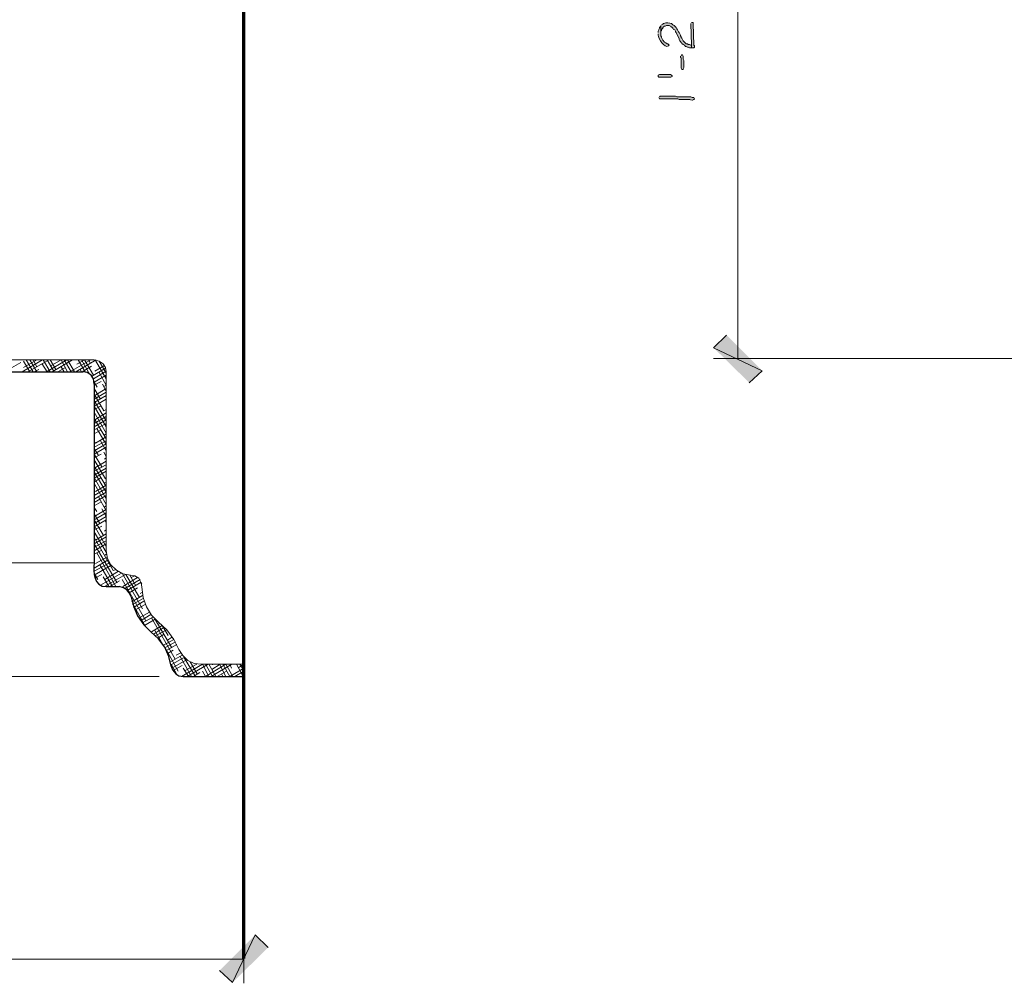
# Model space of a CAD drawing. Units: inches. Extents: x -61 to 673, y 119 to 673.
# Drawn here: x 151 to 244, y 258 to 349 of the extents above; entities that cross this region are included whole.
import ezdxf

# ---------------------------------------------------------------- set-up
doc = ezdxf.new("R2010")
doc.units = ezdxf.units.IN
doc.header["$MEASUREMENT"] = 0
doc.layers.add('Layer 1', color=7, linetype='Continuous')

msp = doc.modelspace()

# ---------------------------------------------------------------- hatches: boundary and pattern name
at = {"layer": 'Layer 1', "true_color": 0xffffff}
h = msp.add_hatch(color=7, dxfattribs=at)
edge = h.paths.add_edge_path()
edge.add_spline(control_points=[(211.29, 347.67), (211.29, 347.67), (211.29, 347.55), (211.29, 347.55), (211.266, 347.245), (211.902, 346.262), (212.25, 346.529), (212.25, 346.529), (212.31, 346.59), (212.31, 346.59), (212.31, 346.59), (212.19, 346.71), (212.19, 346.71), (212.19, 346.71), (212.13, 346.71), (212.13, 346.71), (212.13, 346.71), (212.01, 346.83), (212.01, 346.83), (212.01, 346.83), (211.89, 346.891), (211.89, 346.891), (211.89, 346.891), (211.83, 346.949), (211.83, 346.949), (211.83, 346.949), (211.77, 347.01), (211.77, 347.01), (211.77, 347.01), (211.71, 347.07), (211.71, 347.07), (211.71, 347.07), (211.59, 347.311), (211.59, 347.311), (211.59, 347.311), (211.59, 347.37), (211.59, 347.37), (211.59, 347.37), (211.53, 347.49), (211.53, 347.49), (211.53, 347.49), (211.53, 348.449), (211.53, 348.449), (211.53, 348.449), (211.47, 348.33), (211.47, 348.33), (211.47, 348.33), (211.41, 348.27), (211.41, 348.27), (211.41, 348.27), (211.41, 348.21), (211.41, 348.21), (211.41, 348.21), (211.35, 348.09), (211.35, 348.09), (211.35, 348.09), (211.35, 348.029), (211.35, 348.029), (211.35, 348.029), (211.29, 347.91), (211.29, 347.91), (211.29, 347.91), (211.29, 347.79), (211.29, 347.79)], knot_values=[0, 0, 0, 0, 1, 1, 1, 2, 2, 2, 3, 3, 3, 4, 4, 4, 5, 5, 5, 6, 6, 6, 7, 7, 7, 8, 8, 8, 9, 9, 9, 10, 10, 10, 11, 11, 11, 12, 12, 12, 13, 13, 13, 14, 14, 14, 15, 15, 15, 16, 16, 16, 17, 17, 17, 18, 18, 18, 19, 19, 19, 20, 20, 20, 21, 21, 21, 21], degree=3, periodic=0)
edge.add_line((211.29, 347.79), (211.29, 347.67))
h = msp.add_hatch(color=7, dxfattribs=at)
edge = h.paths.add_edge_path()
edge.add_spline(control_points=[(211.53, 348.449), (211.53, 348.449), (211.53, 347.67), (211.53, 347.67), (211.53, 347.67), (211.53, 347.91), (211.53, 347.91), (211.53, 347.91), (211.59, 347.97), (211.59, 347.97), (211.59, 347.97), (211.59, 348.09), (211.59, 348.09), (211.59, 348.09), (211.71, 348.21), (211.71, 348.21), (211.71, 348.21), (211.71, 348.27), (211.71, 348.27), (211.71, 348.27), (211.77, 348.33), (211.77, 348.33), (211.77, 348.33), (211.89, 348.391), (211.89, 348.391), (211.89, 348.391), (211.95, 348.391), (211.95, 348.391), (211.95, 348.391), (212.07, 348.449), (212.07, 348.449), (212.07, 348.449), (212.31, 348.449), (212.31, 348.449), (212.31, 348.449), (212.43, 348.391), (212.43, 348.391), (212.43, 348.391), (212.49, 348.33), (212.49, 348.33), (212.49, 348.33), (212.55, 348.33), (212.55, 348.33), (212.55, 348.33), (212.67, 348.21), (212.67, 348.21), (212.67, 348.21), (212.73, 348.09), (212.73, 348.09), (212.73, 348.09), (212.85, 348.029), (212.85, 348.029), (212.85, 348.029), (212.91, 347.91), (212.91, 347.91), (212.91, 347.91), (212.91, 347.85), (212.91, 347.85), (212.91, 347.85), (212.97, 347.79), (212.97, 347.79), (212.97, 347.79), (213.27, 347.189), (213.27, 347.189), (213.27, 347.189), (213.27, 347.13), (213.27, 347.13), (213.27, 347.13), (213.33, 347.01), (213.33, 347.01), (213.33, 347.01), (213.39, 346.949), (213.39, 346.949), (213.39, 346.949), (213.39, 346.891), (213.39, 346.891), (213.39, 346.891), (213.45, 346.891), (213.45, 346.891), (213.45, 346.891), (213.51, 346.77), (213.51, 346.77), (213.51, 346.77), (213.63, 346.65), (213.63, 346.65), (213.63, 346.65), (213.75, 346.59), (213.75, 346.59), (213.75, 346.59), (213.87, 346.47), (213.87, 346.47), (213.87, 346.47), (213.93, 346.47), (213.93, 346.47), (213.93, 346.47), (214.05, 346.41), (214.05, 346.41), (214.05, 346.41), (214.11, 346.41), (214.11, 346.41), (214.11, 346.41), (214.23, 346.35), (214.23, 346.35), (214.23, 346.35), (214.41, 346.35), (214.41, 346.35), (214.41, 346.35), (214.41, 346.59), (214.41, 346.59), (214.41, 346.59), (214.35, 346.59), (214.35, 346.59), (214.35, 346.59), (214.23, 346.65), (214.23, 346.65), (214.23, 346.65), (214.11, 346.65), (214.11, 346.65), (214.11, 346.65), (214.05, 346.71), (214.05, 346.71), (214.05, 346.71), (213.93, 346.71), (213.93, 346.71), (213.93, 346.71), (213.69, 346.949), (213.69, 346.949), (213.69, 346.949), (213.63, 347.01), (213.63, 347.01), (213.63, 347.01), (213.51, 347.25), (213.51, 347.25), (213.51, 347.25), (213.45, 347.311), (213.45, 347.311), (213.45, 347.311), (213.45, 347.37), (213.45, 347.37), (213.45, 347.37), (213.39, 347.49), (213.39, 347.49), (213.39, 347.49), (213.39, 347.55), (213.39, 347.55), (213.39, 347.55), (213.27, 347.79), (213.27, 347.79), (213.27, 347.79), (213.21, 347.85), (213.21, 347.85), (213.21, 347.85), (213.15, 347.97), (213.15, 347.97), (213.15, 347.97), (213.09, 348.029), (213.09, 348.029), (213.09, 348.029), (213.03, 348.15), (213.03, 348.15), (212.935, 348.283), (212.882, 348.429), (212.67, 348.51), (212.67, 348.51), (212.55, 348.63), (212.55, 348.63), (212.335, 348.666), (212.053, 348.768), (211.83, 348.63), (211.83, 348.63), (211.77, 348.63), (211.77, 348.63), (211.77, 348.63), (211.71, 348.57), (211.71, 348.57), (211.71, 348.57), (211.59, 348.51), (211.59, 348.51)], knot_values=[0, 0, 0, 0, 1, 1, 1, 2, 2, 2, 3, 3, 3, 4, 4, 4, 5, 5, 5, 6, 6, 6, 7, 7, 7, 8, 8, 8, 9, 9, 9, 10, 10, 10, 11, 11, 11, 12, 12, 12, 13, 13, 13, 14, 14, 14, 15, 15, 15, 16, 16, 16, 17, 17, 17, 18, 18, 18, 19, 19, 19, 20, 20, 20, 21, 21, 21, 22, 22, 22, 23, 23, 23, 24, 24, 24, 25, 25, 25, 26, 26, 26, 27, 27, 27, 28, 28, 28, 29, 29, 29, 30, 30, 30, 31, 31, 31, 32, 32, 32, 33, 33, 33, 34, 34, 34, 35, 35, 35, 36, 36, 36, 37, 37, 37, 38, 38, 38, 39, 39, 39, 40, 40, 40, 41, 41, 41, 42, 42, 42, 43, 43, 43, 44, 44, 44, 45, 45, 45, 46, 46, 46, 47, 47, 47, 48, 48, 48, 49, 49, 49, 50, 50, 50, 51, 51, 51, 52, 52, 52, 53, 53, 53, 54, 54, 54, 55, 55, 55, 56, 56, 56, 57, 57, 57, 58, 58, 58, 59, 59, 59, 59], degree=3, periodic=0)
edge.add_line((211.59, 348.51), (211.53, 348.449))
for points in [[(214.35, 348.63), (214.41, 346.59), (214.41, 346.35), (214.65, 346.35), (214.71, 346.41), (214.71, 346.529), (214.65, 346.59), (214.59, 348.63), (214.59, 348.75), (214.41, 348.75)], [(213.39, 345.57), (213.39, 345.449), (213.45, 345.391), (213.45, 344.43), (213.51, 344.311), (213.63, 344.311), (213.63, 344.37), (213.69, 344.49), (213.69, 345.15), (213.63, 345.27), (213.63, 345.57), (213.57, 345.689), (213.51, 345.689), (213.45, 345.63)], [(211.47, 343.83), (212.43, 343.83), (212.55, 343.77), (212.61, 343.71), (212.61, 343.65), (212.49, 343.59), (211.35, 343.59), (211.29, 343.65), (211.29, 343.77), (211.41, 343.83)], [(217.71, 319.29), (216.51, 318.09), (221.07, 315.93)], [(216.51, 318.09), (221.07, 315.93), (219.87, 314.79)], [(169.95, 259.41), (171.15, 258.27), (173.31, 262.77)], [(171.15, 258.27), (173.31, 262.77), (174.51, 261.57)]]:
    msp.add_hatch(color=7, dxfattribs=at).paths.add_polyline_path(points)
h = msp.add_hatch(color=7, dxfattribs=at)
edge = h.paths.add_edge_path()
edge.add_spline(control_points=[(211.35, 341.67), (211.35, 341.67), (211.41, 341.55), (211.41, 341.55), (211.41, 341.55), (211.53, 341.55), (211.53, 341.55), (211.97, 341.55), (212.41, 341.55), (212.85, 341.55), (212.85, 341.55), (213.15, 341.55), (213.15, 341.55), (213.15, 341.55), (213.27, 341.49), (213.27, 341.49), (213.27, 341.49), (213.87, 341.49), (213.87, 341.49), (214.379, 341.525), (214.181, 341.425), (214.47, 341.43), (214.47, 341.43), (214.53, 341.43), (214.53, 341.43), (214.53, 341.43), (214.65, 341.49), (214.65, 341.49), (214.65, 341.49), (214.71, 341.55), (214.71, 341.55), (214.71, 341.55), (214.65, 341.67), (214.65, 341.67), (214.65, 341.67), (214.47, 341.67), (214.47, 341.67), (214.47, 341.67), (214.35, 341.73), (214.35, 341.73), (214.35, 341.73), (213.75, 341.73), (213.75, 341.73), (213.59, 341.73), (213.43, 341.73), (213.27, 341.73), (213.27, 341.73), (213.03, 341.73), (213.03, 341.73), (213.03, 341.73), (212.91, 341.79), (212.91, 341.79), (212.47, 341.79), (212.03, 341.79), (211.59, 341.79), (211.59, 341.79), (211.47, 341.79), (211.47, 341.79), (211.47, 341.79), (211.41, 341.73), (211.41, 341.73)], knot_values=[0, 0, 0, 0, 1, 1, 1, 2, 2, 2, 3, 3, 3, 4, 4, 4, 5, 5, 5, 6, 6, 6, 7, 7, 7, 8, 8, 8, 9, 9, 9, 10, 10, 10, 11, 11, 11, 12, 12, 12, 13, 13, 13, 14, 14, 14, 15, 15, 15, 16, 16, 16, 17, 17, 17, 18, 18, 18, 19, 19, 19, 20, 20, 20, 20], degree=3, periodic=0)
edge.add_line((211.41, 341.73), (211.35, 341.67))

# ---------------------------------------------------------------- linework, layer by layer
at = {"layer": 'Layer 1', "color": 7, "lineweight": 70, "true_color": 0xffffff}
msp.add_lwpolyline([(172.23, 260.55), (172.23, 438.27)], dxfattribs=at)
at = {"layer": 'Layer 1', "color": 7, "lineweight": 5, "true_color": 0xffffff}
for points in [[(218.79, 381.63), (218.79, 317.07)], [(332.43, 317.07), (216.51, 317.07)], [(164.25, 287.13), (-42.63, 287.13)], [(172.23, 284.91), (172.23, 258.21)], [(172.23, 260.49), (-5.79, 260.49)]]:
    msp.add_lwpolyline(points, dxfattribs=at)
at = {"layer": 'Layer 1', "lineweight": 0}
for points in [[(214.35, 348.63), (214.41, 346.59), (214.41, 346.35), (214.65, 346.35), (214.71, 346.41), (214.71, 346.529), (214.65, 346.59), (214.59, 348.63), (214.59, 348.75), (214.41, 348.75)], [(213.39, 345.57), (213.39, 345.449), (213.45, 345.391), (213.45, 344.43), (213.51, 344.311), (213.63, 344.311), (213.63, 344.37), (213.69, 344.49), (213.69, 345.15), (213.63, 345.27), (213.63, 345.57), (213.57, 345.689), (213.51, 345.689), (213.45, 345.63)], [(211.47, 343.83), (212.43, 343.83), (212.55, 343.77), (212.61, 343.71), (212.61, 343.65), (212.49, 343.59), (211.35, 343.59), (211.29, 343.65), (211.29, 343.77), (211.41, 343.83), (211.47, 343.83)], [(217.71, 319.29), (216.51, 318.09), (221.07, 315.93)], [(216.51, 318.09), (221.07, 315.93), (219.87, 314.79)], [(169.95, 259.41), (171.15, 258.27), (173.31, 262.77)], [(171.15, 258.27), (173.31, 262.77), (174.51, 261.57)]]:
    msp.add_lwpolyline(points, dxfattribs=at)
at = {"layer": 'Layer 1', "color": 7, "lineweight": 9, "true_color": 0xffffff}
for points in [[(158.13, 297.811), (137.91, 297.811), (137.91, 331.59)], [(159.27, 298.949), (159.27, 315.811), (159.21, 316.23), (158.97, 316.59), (158.61, 316.83), (158.13, 316.949), (150.27, 316.949)], [(159.27, 298.949), (159.39, 298.23), (159.69, 297.63), (160.23, 297.15), (160.83, 296.79), (161.55, 296.67)], [(162.63, 295.529), (162.57, 295.949), (162.33, 296.37), (161.97, 296.609), (161.55, 296.67)], [(162.63, 295.529), (162.75, 294.57), (163.05, 293.67), (163.53, 292.891), (164.19, 292.23)], [(166.11, 289.65), (165.63, 290.609), (164.97, 291.51), (164.19, 292.23)], [(166.11, 289.65), (166.47, 289.109), (166.95, 288.63), (167.55, 288.33), (168.21, 288.27)], [(172.23, 287.13), (172.23, 288.27), (168.21, 288.27)]]:
    msp.add_lwpolyline(points, dxfattribs=at)
at = {"layer": 'Layer 1', "color": 7, "lineweight": 30, "true_color": 0xffffff}
for points in [[(148.05, 330.449), (148.05, 316.949), (148.11, 316.529), (148.35, 316.17), (148.709, 315.93), (149.13, 315.811), (157.05, 315.811)], [(158.13, 314.67), (158.07, 315.15), (157.83, 315.51), (157.47, 315.75), (157.05, 315.811)], [(161.61, 294.63), (161.43, 294.99), (161.19, 295.29), (160.89, 295.47), (160.47, 295.59)], [(161.61, 294.63), (161.85, 293.67), (162.209, 292.83), (162.81, 291.99), (163.47, 291.33)], [(165.39, 288.09), (165.15, 288.99), (164.79, 289.891), (164.19, 290.67), (163.47, 291.33)], [(165.39, 288.09), (165.51, 287.73), (165.81, 287.37), (166.11, 287.189), (166.53, 287.13), (172.23, 287.13)]]:
    msp.add_lwpolyline(points, dxfattribs=at)
at = {"layer": 'Layer 1', "color": 250, "lineweight": 9, "true_color": 0x3f3f3f}
for points in [[(149.667, 315.812), (151.227, 316.711)], [(151.347, 315.812), (153.267, 316.951)], [(152.066, 315.812), (151.466, 316.832)], [(151.467, 316.231), (152.727, 316.951)], [(152.366, 315.812), (151.706, 316.951)], [(151.887, 315.812), (153.747, 316.892)], [(152.726, 315.812), (152.066, 316.951)], [(152.726, 316.291), (152.366, 316.951)], [(153.686, 315.812), (153.206, 316.592)], [(153.986, 315.812), (153.326, 316.951)], [(153.627, 315.812), (155.547, 316.951)], [(154.346, 315.812), (153.686, 316.951)], [(154.526, 316.052), (153.986, 316.951)], [(153.987, 316.352), (155.007, 316.951)], [(154.167, 315.812), (156.087, 316.951)], [(155.605, 315.812), (155.005, 316.951)], [(155.965, 315.812), (155.306, 316.951)], [(156.266, 315.812), (155.605, 316.951)], [(155.847, 315.812), (157.827, 316.951)], [(155.965, 316.892), (155.965, 316.951)], [(156.387, 315.812), (158.307, 316.951)], [(156.507, 316.531), (157.227, 316.951)], [(157.286, 315.812), (156.625, 316.951)], [(157.706, 315.572), (156.925, 316.951)], [(158.065, 315.512), (157.226, 316.951)], [(157.766, 316.592), (157.585, 316.951)], [(159.266, 315.152), (158.246, 316.892)], [(159.266, 315.691), (158.605, 316.832)], [(152.487, 315.812), (152.907, 316.051)], [(154.707, 315.812), (155.427, 316.231)], [(155.306, 315.812), (155.005, 316.291)], [(156.925, 315.812), (156.806, 316.052)], [(156.987, 315.812), (157.887, 316.352)], [(157.887, 315.392), (159.207, 316.172)], [(158.067, 315.151), (159.267, 315.871)], [(158.127, 314.852), (159.267, 315.512)], [(158.187, 315.871), (159.087, 316.412)], [(159.266, 314.552), (158.605, 315.752)], [(158.425, 314.371), (158.125, 314.852)], [(158.127, 314.551), (158.787, 314.912)], [(159.266, 314.012), (158.906, 314.672)], [(158.726, 313.232), (158.125, 314.252)], [(159.025, 312.152), (158.125, 313.712)], [(158.127, 313.231), (159.267, 313.892)], [(158.187, 313.592), (159.267, 314.252)], [(159.027, 314.432), (159.267, 314.551)], [(159.266, 311.191), (158.125, 313.111)], [(158.127, 312.932), (159.267, 313.592)], [(158.127, 312.571), (159.267, 313.231)], [(159.266, 313.472), (159.206, 313.531)], [(159.266, 310.652), (158.125, 312.572)], [(159.266, 310.052), (158.125, 312.031)], [(158.127, 312.271), (158.787, 312.631)], [(158.187, 311.312), (159.267, 311.972)], [(159.027, 312.151), (159.267, 312.271)], [(159.266, 309.512), (158.125, 311.432)], [(158.127, 310.951), (159.267, 311.611)], [(158.127, 310.651), (159.267, 311.312)], [(158.127, 310.352), (159.267, 310.951)], [(158.127, 309.992), (158.787, 310.352)], [(159.266, 308.972), (158.366, 310.472)], [(159.087, 309.871), (159.267, 309.992)], [(158.246, 309.092), (158.125, 309.212)], [(158.127, 308.731), (159.267, 309.332)], [(158.127, 308.371), (159.267, 309.031)], [(158.247, 309.092), (159.267, 309.691)], [(159.266, 308.371), (158.726, 309.332)], [(158.545, 307.951), (158.125, 308.611)], [(158.127, 308.071), (159.267, 308.731)], [(159.266, 307.832), (159.026, 308.252)], [(158.846, 306.871), (158.125, 308.072)], [(159.206, 305.732), (158.125, 307.531)], [(158.127, 307.711), (158.787, 308.071)], [(158.247, 306.812), (159.267, 307.412)], [(159.087, 307.592), (159.267, 307.711)], [(159.266, 305.012), (158.125, 306.932)], [(159.266, 304.472), (158.126, 306.392)], [(158.127, 306.451), (159.267, 307.051)], [(158.127, 306.092), (159.267, 306.752)], [(158.127, 305.791), (159.267, 306.451)], [(159.266, 303.871), (158.126, 305.852)], [(158.127, 305.432), (158.787, 305.852)], [(159.087, 305.371), (159.267, 305.432)], [(158.127, 304.172), (159.267, 304.832)], [(158.127, 303.812), (159.267, 304.472)], [(159.266, 303.332), (158.186, 305.191)], [(158.247, 304.531), (159.267, 305.131)], [(158.127, 303.512), (159.267, 304.172)], [(158.127, 303.211), (158.787, 303.571)], [(159.266, 302.732), (158.546, 304.052)], [(158.366, 302.672), (158.126, 303.031)], [(158.127, 301.892), (159.267, 302.551)], [(158.247, 302.252), (159.267, 302.852)], [(159.266, 302.191), (158.846, 302.912)], [(159.087, 303.092), (159.267, 303.211)], [(158.666, 301.531), (158.126, 302.432)], [(158.966, 300.451), (158.126, 301.892)], [(158.127, 301.531), (159.267, 302.191)], [(158.127, 301.231), (159.267, 301.892)], [(159.266, 301.652), (159.146, 301.832)], [(159.266, 299.371), (158.126, 301.352)], [(159.266, 298.832), (158.126, 300.752)], [(158.127, 300.932), (158.847, 301.291)], [(159.087, 300.812), (159.267, 300.932)], [(159.926, 297.092), (158.126, 300.212)], [(158.127, 299.611), (159.267, 300.271)], [(158.127, 299.312), (159.267, 299.912)], [(158.247, 299.972), (159.267, 300.571)], [(160.286, 295.951), (158.126, 299.611)], [(158.127, 298.951), (159.267, 299.611)], [(158.127, 298.651), (158.847, 299.012)], [(158.127, 297.332), (159.447, 298.111)], [(158.247, 297.752), (159.327, 298.352)], [(160.166, 295.592), (158.366, 298.771)], [(159.087, 298.531), (159.267, 298.651)], [(158.186, 297.332), (158.126, 297.392)], [(158.127, 297.031), (159.567, 297.812)], [(158.127, 296.672), (159.687, 297.571)], [(159.866, 295.592), (158.666, 297.632)], [(159.147, 296.252), (160.407, 297.031)], [(159.927, 297.092), (160.107, 297.151)], [(158.486, 296.252), (158.126, 296.852)], [(158.187, 296.371), (158.847, 296.731)], [(158.727, 295.711), (160.707, 296.852)], [(159.506, 295.592), (158.966, 296.492)], [(159.087, 295.592), (161.067, 296.731)], [(159.567, 295.592), (160.527, 296.131)], [(162.686, 293.492), (160.766, 296.852)], [(162.986, 292.352), (160.766, 296.252)], [(160.827, 295.592), (162.207, 296.432)], [(161.007, 295.412), (162.447, 296.252)], [(162.386, 294.572), (161.126, 296.732)], [(162.026, 295.712), (161.486, 296.672)], [(161.607, 296.432), (161.967, 296.611)], [(161.247, 295.231), (162.567, 296.012)], [(161.427, 294.992), (162.207, 295.472)], [(162.626, 295.832), (162.566, 295.951)], [(161.667, 294.151), (162.687, 294.752)], [(161.727, 293.912), (162.747, 294.451)], [(161.847, 293.611), (162.807, 294.211)], [(162.447, 294.932), (162.687, 295.051)], [(162.986, 291.752), (161.726, 294.031)], [(161.967, 293.371), (162.927, 293.912)], [(162.087, 293.131), (162.207, 293.191)], [(162.507, 292.711), (163.347, 293.191)], [(162.507, 292.352), (163.467, 292.951)], [(162.687, 292.172), (163.647, 292.711)], [(162.867, 291.932), (163.887, 292.531)], [(165.746, 288.752), (163.526, 292.652)], [(165.446, 289.832), (163.886, 292.472)], [(163.527, 291.332), (164.547, 291.932)], [(163.767, 291.151), (164.727, 291.752)], [(164.606, 290.132), (163.826, 291.512)], [(163.947, 290.972), (164.967, 291.512)], [(164.187, 292.051), (164.307, 292.111)], [(165.086, 290.972), (164.546, 291.932)], [(164.127, 290.731), (164.727, 291.092)], [(164.667, 290.071), (165.627, 290.611)], [(165.027, 290.551), (165.507, 290.852)], [(164.787, 289.832), (165.807, 290.371)], [(166.046, 287.611), (164.906, 289.652)], [(164.967, 289.592), (165.927, 290.131)], [(165.027, 289.291), (165.567, 289.592)], [(165.327, 288.512), (166.407, 289.111)], [(165.387, 288.211), (166.647, 288.932)], [(165.447, 287.912), (166.827, 288.691)], [(165.867, 289.111), (166.287, 289.352)], [(167.306, 287.132), (166.226, 288.992)], [(167.666, 287.132), (166.586, 288.932)], [(165.926, 287.312), (165.386, 288.271)], [(165.567, 287.672), (166.407, 288.151)], [(166.347, 287.131), (168.327, 288.271)], [(167.006, 287.132), (166.526, 287.912)], [(166.707, 287.672), (167.787, 288.271)], [(166.887, 287.131), (168.867, 288.271)], [(167.846, 287.371), (167.186, 288.512)], [(168.926, 287.132), (168.326, 288.271)], [(169.286, 287.132), (168.626, 288.271)], [(168.627, 287.131), (170.547, 288.271)], [(169.586, 287.132), (168.926, 288.271)], [(169.167, 287.131), (171.087, 288.271)], [(169.227, 287.791), (170.007, 288.271)], [(169.286, 288.212), (169.286, 288.271)], [(170.545, 287.132), (169.946, 288.271)], [(170.906, 287.132), (170.246, 288.271)], [(171.206, 287.132), (170.545, 288.271)], [(171.085, 287.912), (170.906, 288.271)], [(170.907, 287.131), (172.227, 287.912)], [(172.166, 287.132), (171.565, 288.212)], [(171.747, 287.972), (172.227, 288.271)], [(172.226, 287.672), (171.866, 288.271)], [(172.226, 288.212), (172.166, 288.271)], [(167.487, 287.131), (168.087, 287.492)], [(168.626, 287.132), (168.326, 287.611)], [(169.707, 287.131), (170.607, 287.611)], [(170.246, 287.132), (170.125, 287.371)], [(171.387, 287.131), (172.227, 287.611)], [(171.987, 287.131), (172.227, 287.252)]]:
    msp.add_lwpolyline(points, dxfattribs=at)
at = {"layer": 'Layer 1', "lineweight": 0}
for points, knots in [([(211.29, 347.67), (211.29, 347.67), (211.29, 347.55), (211.29, 347.55), (211.266, 347.245), (211.902, 346.262), (212.25, 346.529), (212.25, 346.529), (212.31, 346.59), (212.31, 346.59), (212.31, 346.59), (212.19, 346.71), (212.19, 346.71), (212.19, 346.71), (212.13, 346.71), (212.13, 346.71), (212.13, 346.71), (212.01, 346.83), (212.01, 346.83), (212.01, 346.83), (211.89, 346.891), (211.89, 346.891), (211.89, 346.891), (211.83, 346.949), (211.83, 346.949), (211.83, 346.949), (211.77, 347.01), (211.77, 347.01), (211.77, 347.01), (211.71, 347.07), (211.71, 347.07), (211.71, 347.07), (211.59, 347.311), (211.59, 347.311), (211.59, 347.311), (211.59, 347.37), (211.59, 347.37), (211.59, 347.37), (211.53, 347.49), (211.53, 347.49), (211.53, 347.49), (211.53, 348.449), (211.53, 348.449), (211.53, 348.449), (211.47, 348.33), (211.47, 348.33), (211.47, 348.33), (211.41, 348.27), (211.41, 348.27), (211.41, 348.27), (211.41, 348.21), (211.41, 348.21), (211.41, 348.21), (211.35, 348.09), (211.35, 348.09), (211.35, 348.09), (211.35, 348.029), (211.35, 348.029), (211.35, 348.029), (211.29, 347.91), (211.29, 347.91), (211.29, 347.91), (211.29, 347.79), (211.29, 347.79)], [0, 0, 0, 0, 1, 1, 1, 2, 2, 2, 3, 3, 3, 4, 4, 4, 5, 5, 5, 6, 6, 6, 7, 7, 7, 8, 8, 8, 9, 9, 9, 10, 10, 10, 11, 11, 11, 12, 12, 12, 13, 13, 13, 14, 14, 14, 15, 15, 15, 16, 16, 16, 17, 17, 17, 18, 18, 18, 19, 19, 19, 20, 20, 20, 21, 21, 21, 21]), ([(211.53, 348.449), (211.53, 348.449), (211.53, 347.67), (211.53, 347.67), (211.53, 347.67), (211.53, 347.91), (211.53, 347.91), (211.53, 347.91), (211.59, 347.97), (211.59, 347.97), (211.59, 347.97), (211.59, 348.09), (211.59, 348.09), (211.59, 348.09), (211.71, 348.21), (211.71, 348.21), (211.71, 348.21), (211.71, 348.27), (211.71, 348.27), (211.71, 348.27), (211.77, 348.33), (211.77, 348.33), (211.77, 348.33), (211.89, 348.391), (211.89, 348.391), (211.89, 348.391), (211.95, 348.391), (211.95, 348.391), (211.95, 348.391), (212.07, 348.449), (212.07, 348.449), (212.07, 348.449), (212.31, 348.449), (212.31, 348.449), (212.31, 348.449), (212.43, 348.391), (212.43, 348.391), (212.43, 348.391), (212.49, 348.33), (212.49, 348.33), (212.49, 348.33), (212.55, 348.33), (212.55, 348.33), (212.55, 348.33), (212.67, 348.21), (212.67, 348.21), (212.67, 348.21), (212.73, 348.09), (212.73, 348.09), (212.73, 348.09), (212.85, 348.029), (212.85, 348.029), (212.85, 348.029), (212.91, 347.91), (212.91, 347.91), (212.91, 347.91), (212.91, 347.85), (212.91, 347.85), (212.91, 347.85), (212.97, 347.79), (212.97, 347.79), (212.97, 347.79), (213.27, 347.189), (213.27, 347.189), (213.27, 347.189), (213.27, 347.13), (213.27, 347.13), (213.27, 347.13), (213.33, 347.01), (213.33, 347.01), (213.33, 347.01), (213.39, 346.949), (213.39, 346.949), (213.39, 346.949), (213.39, 346.891), (213.39, 346.891), (213.39, 346.891), (213.45, 346.891), (213.45, 346.891), (213.45, 346.891), (213.51, 346.77), (213.51, 346.77), (213.51, 346.77), (213.63, 346.65), (213.63, 346.65), (213.63, 346.65), (213.75, 346.59), (213.75, 346.59), (213.75, 346.59), (213.87, 346.47), (213.87, 346.47), (213.87, 346.47), (213.93, 346.47), (213.93, 346.47), (213.93, 346.47), (214.05, 346.41), (214.05, 346.41), (214.05, 346.41), (214.11, 346.41), (214.11, 346.41), (214.11, 346.41), (214.23, 346.35), (214.23, 346.35), (214.23, 346.35), (214.41, 346.35), (214.41, 346.35), (214.41, 346.35), (214.41, 346.59), (214.41, 346.59), (214.41, 346.59), (214.35, 346.59), (214.35, 346.59), (214.35, 346.59), (214.23, 346.65), (214.23, 346.65), (214.23, 346.65), (214.11, 346.65), (214.11, 346.65), (214.11, 346.65), (214.05, 346.71), (214.05, 346.71), (214.05, 346.71), (213.93, 346.71), (213.93, 346.71), (213.93, 346.71), (213.69, 346.949), (213.69, 346.949), (213.69, 346.949), (213.63, 347.01), (213.63, 347.01), (213.63, 347.01), (213.51, 347.25), (213.51, 347.25), (213.51, 347.25), (213.45, 347.311), (213.45, 347.311), (213.45, 347.311), (213.45, 347.37), (213.45, 347.37), (213.45, 347.37), (213.39, 347.49), (213.39, 347.49), (213.39, 347.49), (213.39, 347.55), (213.39, 347.55), (213.39, 347.55), (213.27, 347.79), (213.27, 347.79), (213.27, 347.79), (213.21, 347.85), (213.21, 347.85), (213.21, 347.85), (213.15, 347.97), (213.15, 347.97), (213.15, 347.97), (213.09, 348.029), (213.09, 348.029), (213.09, 348.029), (213.03, 348.15), (213.03, 348.15), (212.935, 348.283), (212.882, 348.429), (212.67, 348.51), (212.67, 348.51), (212.55, 348.63), (212.55, 348.63), (212.335, 348.666), (212.053, 348.768), (211.83, 348.63), (211.83, 348.63), (211.77, 348.63), (211.77, 348.63), (211.77, 348.63), (211.71, 348.57), (211.71, 348.57), (211.71, 348.57), (211.59, 348.51), (211.59, 348.51)], [0, 0, 0, 0, 1, 1, 1, 2, 2, 2, 3, 3, 3, 4, 4, 4, 5, 5, 5, 6, 6, 6, 7, 7, 7, 8, 8, 8, 9, 9, 9, 10, 10, 10, 11, 11, 11, 12, 12, 12, 13, 13, 13, 14, 14, 14, 15, 15, 15, 16, 16, 16, 17, 17, 17, 18, 18, 18, 19, 19, 19, 20, 20, 20, 21, 21, 21, 22, 22, 22, 23, 23, 23, 24, 24, 24, 25, 25, 25, 26, 26, 26, 27, 27, 27, 28, 28, 28, 29, 29, 29, 30, 30, 30, 31, 31, 31, 32, 32, 32, 33, 33, 33, 34, 34, 34, 35, 35, 35, 36, 36, 36, 37, 37, 37, 38, 38, 38, 39, 39, 39, 40, 40, 40, 41, 41, 41, 42, 42, 42, 43, 43, 43, 44, 44, 44, 45, 45, 45, 46, 46, 46, 47, 47, 47, 48, 48, 48, 49, 49, 49, 50, 50, 50, 51, 51, 51, 52, 52, 52, 53, 53, 53, 54, 54, 54, 55, 55, 55, 56, 56, 56, 57, 57, 57, 58, 58, 58, 59, 59, 59, 59]), ([(211.35, 341.67), (211.35, 341.67), (211.41, 341.55), (211.41, 341.55), (211.41, 341.55), (211.53, 341.55), (211.53, 341.55), (211.97, 341.55), (212.41, 341.55), (212.85, 341.55), (212.85, 341.55), (213.15, 341.55), (213.15, 341.55), (213.15, 341.55), (213.27, 341.49), (213.27, 341.49), (213.27, 341.49), (213.87, 341.49), (213.87, 341.49), (214.379, 341.525), (214.181, 341.425), (214.47, 341.43), (214.47, 341.43), (214.53, 341.43), (214.53, 341.43), (214.53, 341.43), (214.65, 341.49), (214.65, 341.49), (214.65, 341.49), (214.71, 341.55), (214.71, 341.55), (214.71, 341.55), (214.65, 341.67), (214.65, 341.67), (214.65, 341.67), (214.47, 341.67), (214.47, 341.67), (214.47, 341.67), (214.35, 341.73), (214.35, 341.73), (214.35, 341.73), (213.75, 341.73), (213.75, 341.73), (213.59, 341.73), (213.43, 341.73), (213.27, 341.73), (213.27, 341.73), (213.03, 341.73), (213.03, 341.73), (213.03, 341.73), (212.91, 341.79), (212.91, 341.79), (212.47, 341.79), (212.03, 341.79), (211.59, 341.79), (211.59, 341.79), (211.47, 341.79), (211.47, 341.79), (211.47, 341.79), (211.41, 341.73), (211.41, 341.73)], [0, 0, 0, 0, 1, 1, 1, 2, 2, 2, 3, 3, 3, 4, 4, 4, 5, 5, 5, 6, 6, 6, 7, 7, 7, 8, 8, 8, 9, 9, 9, 10, 10, 10, 11, 11, 11, 12, 12, 12, 13, 13, 13, 14, 14, 14, 15, 15, 15, 16, 16, 16, 17, 17, 17, 18, 18, 18, 19, 19, 19, 20, 20, 20, 20])]:
    msp.add_open_spline(points, degree=3, knots=knots, dxfattribs=at)
at = {"layer": 'Layer 1', "color": 7, "lineweight": 30, "true_color": 0xffffff}
msp.add_open_spline([(158.13, 314.67), (158.13, 314.67), (158.13, 297.811), (158.13, 297.811), (157.986, 296.966), (158.097, 295.561), (159.27, 295.59), (159.27, 295.59), (160.47, 295.59), (160.47, 295.59)], degree=3, knots=[0, 0, 0, 0, 1, 1, 1, 2, 2, 2, 3, 3, 3, 3], dxfattribs=at)

doc.saveas('drawing.dxf')
